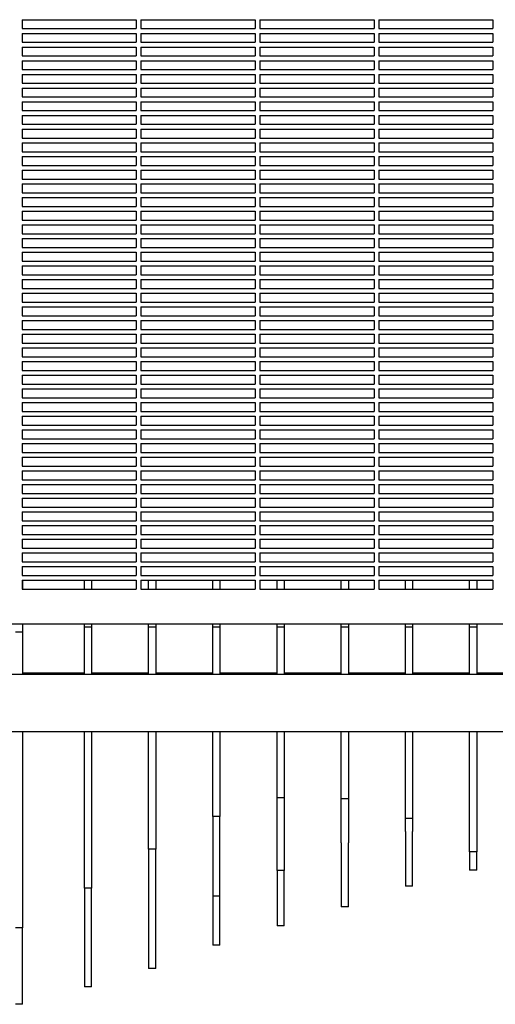
# Model space of a CAD drawing. Units: millimetres. Extents: x -7616 to 4695, y -4715 to 3116.
# Drawn here: x -1333 to -933, y -1053 to -225 of the extents above; entities that cross this region are included whole.
import ezdxf

# ---------------------------------------------------------------- set-up
doc = ezdxf.new("R2010")
doc.units = ezdxf.units.MM
doc.layers.add('BSF_2D', color=254, linetype='Continuous')

# ---------------------------------------------------------------- blocks, each defined once
blk = doc.blocks.new('Berliner_WaggaWagga-01_SON1107_Baldes_2D_Block')
at = {"layer": 'BSF_2D'}
for p, q in [((-1331.02, -225.3), (-1331.02, -232.8)), ((-1331.02, -225.3), (-1235.02, -225.3)), ((-1235.02, -225.3), (-1235.02, -232.8)), ((-1231.02, -225.3), (-1231.02, -232.8)), ((-1231.02, -225.3), (-1135.02, -225.3)), ((-1135.02, -225.3), (-1135.02, -232.8)), ((-1131.02, -225.3), (-1131.02, -232.8)), ((-1131.02, -225.3), (-1035.02, -225.3)), ((-1035.02, -225.3), (-1035.02, -232.8)), ((-1031.02, -225.3), (-1031.02, -232.8)), ((-1031.02, -225.3), (-935.02, -225.3)), ((-935.02, -225.3), (-935.02, -232.8)), ((-1331.02, -232.8), (-1235.02, -232.8)), ((-1331.02, -236.8), (-1331.02, -244.3)), ((-1331.02, -236.8), (-1235.02, -236.8)), ((-1235.02, -236.8), (-1235.02, -244.3)), ((-1231.02, -232.8), (-1135.02, -232.8)), ((-1231.02, -236.8), (-1231.02, -244.3)), ((-1231.02, -236.8), (-1135.02, -236.8)), ((-1135.02, -236.8), (-1135.02, -244.3)), ((-1131.02, -232.8), (-1035.02, -232.8)), ((-1131.02, -236.8), (-1131.02, -244.3)), ((-1131.02, -236.8), (-1035.02, -236.8)), ((-1035.02, -236.8), (-1035.02, -244.3)), ((-1031.02, -232.8), (-935.02, -232.8)), ((-1031.02, -236.8), (-1031.02, -244.3)), ((-1031.02, -236.8), (-935.02, -236.8)), ((-935.02, -236.8), (-935.02, -244.3)), ((-1331.02, -244.3), (-1235.02, -244.3)), ((-1331.02, -248.3), (-1331.02, -255.8)), ((-1331.02, -248.3), (-1235.02, -248.3)), ((-1235.02, -248.3), (-1235.02, -255.8)), ((-1231.02, -244.3), (-1135.02, -244.3)), ((-1231.02, -248.3), (-1231.02, -255.8)), ((-1231.02, -248.3), (-1135.02, -248.3)), ((-1135.02, -248.3), (-1135.02, -255.8)), ((-1131.02, -244.3), (-1035.02, -244.3)), ((-1131.02, -248.3), (-1131.02, -255.8)), ((-1131.02, -248.3), (-1035.02, -248.3)), ((-1035.02, -248.3), (-1035.02, -255.8)), ((-1031.02, -244.3), (-935.02, -244.3)), ((-1031.02, -248.3), (-1031.02, -255.8)), ((-1031.02, -248.3), (-935.02, -248.3)), ((-935.02, -248.3), (-935.02, -255.8)), ((-1331.02, -255.8), (-1235.02, -255.8)), ((-1231.02, -255.8), (-1135.02, -255.8)), ((-1131.02, -255.8), (-1035.02, -255.8)), ((-1031.02, -255.8), (-935.02, -255.8)), ((-1331.02, -259.8), (-1331.02, -267.3)), ((-1331.02, -259.8), (-1235.02, -259.8)), ((-1235.02, -259.8), (-1235.02, -267.3)), ((-1231.02, -259.8), (-1231.02, -267.3)), ((-1231.02, -259.8), (-1135.02, -259.8)), ((-1135.02, -259.8), (-1135.02, -267.3)), ((-1131.02, -259.8), (-1131.02, -267.3)), ((-1131.02, -259.8), (-1035.02, -259.8)), ((-1035.02, -259.8), (-1035.02, -267.3)), ((-1031.02, -259.8), (-1031.02, -267.3)), ((-1031.02, -259.8), (-935.02, -259.8)), ((-935.02, -259.8), (-935.02, -267.3)), ((-1331.02, -267.3), (-1235.02, -267.3)), ((-1331.02, -271.3), (-1331.02, -278.8)), ((-1331.02, -271.3), (-1235.02, -271.3)), ((-1235.02, -271.3), (-1235.02, -278.8)), ((-1231.02, -267.3), (-1135.02, -267.3)), ((-1231.02, -271.3), (-1231.02, -278.8)), ((-1231.02, -271.3), (-1135.02, -271.3)), ((-1135.02, -271.3), (-1135.02, -278.8)), ((-1131.02, -267.3), (-1035.02, -267.3)), ((-1131.02, -271.3), (-1131.02, -278.8)), ((-1131.02, -271.3), (-1035.02, -271.3)), ((-1035.02, -271.3), (-1035.02, -278.8)), ((-1031.02, -267.3), (-935.02, -267.3)), ((-1031.02, -271.3), (-1031.02, -278.8)), ((-1031.02, -271.3), (-935.02, -271.3)), ((-935.02, -271.3), (-935.02, -278.8)), ((-1331.02, -278.8), (-1235.02, -278.8)), ((-1231.02, -278.8), (-1135.02, -278.8)), ((-1131.02, -278.8), (-1035.02, -278.8)), ((-1031.02, -278.8), (-935.02, -278.8)), ((-1331.02, -282.8), (-1331.02, -290.3)), ((-1331.02, -282.8), (-1235.02, -282.8)), ((-1235.02, -282.8), (-1235.02, -290.3)), ((-1231.02, -282.8), (-1231.02, -290.3)), ((-1231.02, -282.8), (-1135.02, -282.8)), ((-1135.02, -282.8), (-1135.02, -290.3)), ((-1131.02, -282.8), (-1131.02, -290.3)), ((-1131.02, -282.8), (-1035.02, -282.8)), ((-1035.02, -282.8), (-1035.02, -290.3)), ((-1031.02, -282.8), (-1031.02, -290.3)), ((-1031.02, -282.8), (-935.02, -282.8)), ((-935.02, -282.8), (-935.02, -290.3)), ((-1331.02, -290.3), (-1235.02, -290.3)), ((-1331.02, -294.3), (-1331.02, -301.8)), ((-1331.02, -294.3), (-1235.02, -294.3)), ((-1235.02, -294.3), (-1235.02, -301.8)), ((-1231.02, -290.3), (-1135.02, -290.3)), ((-1231.02, -294.3), (-1231.02, -301.8)), ((-1231.02, -294.3), (-1135.02, -294.3)), ((-1135.02, -294.3), (-1135.02, -301.8)), ((-1131.02, -290.3), (-1035.02, -290.3)), ((-1131.02, -294.3), (-1131.02, -301.8)), ((-1131.02, -294.3), (-1035.02, -294.3)), ((-1035.02, -294.3), (-1035.02, -301.8)), ((-1031.02, -290.3), (-935.02, -290.3)), ((-1031.02, -294.3), (-1031.02, -301.8)), ((-1031.02, -294.3), (-935.02, -294.3)), ((-935.02, -294.3), (-935.02, -301.8)), ((-1331.02, -301.8), (-1235.02, -301.8)), ((-1331.02, -305.8), (-1331.02, -313.3)), ((-1331.02, -305.8), (-1235.02, -305.8)), ((-1235.02, -305.8), (-1235.02, -313.3)), ((-1231.02, -301.8), (-1135.02, -301.8)), ((-1231.02, -305.8), (-1231.02, -313.3)), ((-1231.02, -305.8), (-1135.02, -305.8)), ((-1135.02, -305.8), (-1135.02, -313.3)), ((-1131.02, -301.8), (-1035.02, -301.8)), ((-1131.02, -305.8), (-1131.02, -313.3)), ((-1131.02, -305.8), (-1035.02, -305.8)), ((-1035.02, -305.8), (-1035.02, -313.3)), ((-1031.02, -301.8), (-935.02, -301.8)), ((-1031.02, -305.8), (-1031.02, -313.3)), ((-1031.02, -305.8), (-935.02, -305.8)), ((-935.02, -305.8), (-935.02, -313.3)), ((-1331.02, -313.3), (-1235.02, -313.3)), ((-1231.02, -313.3), (-1135.02, -313.3)), ((-1131.02, -313.3), (-1035.02, -313.3)), ((-1031.02, -313.3), (-935.02, -313.3)), ((-1331.02, -317.3), (-1331.02, -324.8)), ((-1331.02, -317.3), (-1235.02, -317.3)), ((-1235.02, -317.3), (-1235.02, -324.8)), ((-1231.02, -317.3), (-1231.02, -324.8)), ((-1231.02, -317.3), (-1135.02, -317.3)), ((-1135.02, -317.3), (-1135.02, -324.8)), ((-1131.02, -317.3), (-1131.02, -324.8)), ((-1131.02, -317.3), (-1035.02, -317.3)), ((-1035.02, -317.3), (-1035.02, -324.8)), ((-1031.02, -317.3), (-1031.02, -324.8)), ((-1031.02, -317.3), (-935.02, -317.3)), ((-935.02, -317.3), (-935.02, -324.8)), ((-1331.02, -324.8), (-1235.02, -324.8)), ((-1331.02, -328.8), (-1331.02, -336.3)), ((-1331.02, -328.8), (-1235.02, -328.8)), ((-1235.02, -328.8), (-1235.02, -336.3)), ((-1231.02, -324.8), (-1135.02, -324.8)), ((-1231.02, -328.8), (-1231.02, -336.3)), ((-1231.02, -328.8), (-1135.02, -328.8)), ((-1135.02, -328.8), (-1135.02, -336.3)), ((-1131.02, -324.8), (-1035.02, -324.8)), ((-1131.02, -328.8), (-1131.02, -336.3)), ((-1131.02, -328.8), (-1035.02, -328.8)), ((-1035.02, -328.8), (-1035.02, -336.3)), ((-1031.02, -324.8), (-935.02, -324.8)), ((-1031.02, -328.8), (-1031.02, -336.3)), ((-1031.02, -328.8), (-935.02, -328.8)), ((-935.02, -328.8), (-935.02, -336.3)), ((-1331.02, -336.3), (-1235.02, -336.3)), ((-1231.02, -336.3), (-1135.02, -336.3)), ((-1131.02, -336.3), (-1035.02, -336.3)), ((-1031.02, -336.3), (-935.02, -336.3)), ((-1331.02, -340.3), (-1331.02, -347.8)), ((-1331.02, -340.3), (-1235.02, -340.3)), ((-1331.02, -347.8), (-1235.02, -347.8)), ((-1235.02, -340.3), (-1235.02, -347.8)), ((-1231.02, -340.3), (-1231.02, -347.8)), ((-1231.02, -340.3), (-1135.02, -340.3)), ((-1231.02, -347.8), (-1135.02, -347.8)), ((-1135.02, -340.3), (-1135.02, -347.8)), ((-1131.02, -340.3), (-1131.02, -347.8)), ((-1131.02, -340.3), (-1035.02, -340.3)), ((-1131.02, -347.8), (-1035.02, -347.8)), ((-1035.02, -340.3), (-1035.02, -347.8)), ((-1031.02, -340.3), (-1031.02, -347.8)), ((-1031.02, -340.3), (-935.02, -340.3)), ((-1031.02, -347.8), (-935.02, -347.8)), ((-935.02, -340.3), (-935.02, -347.8)), ((-1331.02, -351.8), (-1331.02, -359.3)), ((-1331.02, -351.8), (-1235.02, -351.8)), ((-1235.02, -351.8), (-1235.02, -359.3)), ((-1231.02, -351.8), (-1231.02, -359.3)), ((-1231.02, -351.8), (-1135.02, -351.8)), ((-1135.02, -351.8), (-1135.02, -359.3)), ((-1131.02, -351.8), (-1131.02, -359.3)), ((-1131.02, -351.8), (-1035.02, -351.8)), ((-1035.02, -351.8), (-1035.02, -359.3)), ((-1031.02, -351.8), (-1031.02, -359.3)), ((-1031.02, -351.8), (-935.02, -351.8)), ((-935.02, -351.8), (-935.02, -359.3)), ((-1331.02, -359.3), (-1235.02, -359.3)), ((-1331.02, -363.3), (-1331.02, -370.8)), ((-1331.02, -363.3), (-1235.02, -363.3)), ((-1235.02, -363.3), (-1235.02, -370.8)), ((-1231.02, -359.3), (-1135.02, -359.3)), ((-1231.02, -363.3), (-1231.02, -370.8)), ((-1231.02, -363.3), (-1135.02, -363.3)), ((-1135.02, -363.3), (-1135.02, -370.8)), ((-1131.02, -359.3), (-1035.02, -359.3)), ((-1131.02, -363.3), (-1131.02, -370.8)), ((-1131.02, -363.3), (-1035.02, -363.3)), ((-1035.02, -363.3), (-1035.02, -370.8)), ((-1031.02, -359.3), (-935.02, -359.3)), ((-1031.02, -363.3), (-1031.02, -370.8)), ((-1031.02, -363.3), (-935.02, -363.3)), ((-935.02, -363.3), (-935.02, -370.8)), ((-1331.02, -370.8), (-1235.02, -370.8)), ((-1231.02, -370.8), (-1135.02, -370.8)), ((-1131.02, -370.8), (-1035.02, -370.8)), ((-1031.02, -370.8), (-935.02, -370.8)), ((-1331.02, -374.8), (-1331.02, -382.3)), ((-1331.02, -374.8), (-1235.02, -374.8)), ((-1235.02, -374.8), (-1235.02, -382.3)), ((-1231.02, -374.8), (-1231.02, -382.3)), ((-1231.02, -374.8), (-1135.02, -374.8)), ((-1135.02, -374.8), (-1135.02, -382.3)), ((-1131.02, -374.8), (-1131.02, -382.3)), ((-1131.02, -374.8), (-1035.02, -374.8)), ((-1035.02, -374.8), (-1035.02, -382.3)), ((-1031.02, -374.8), (-1031.02, -382.3)), ((-1031.02, -374.8), (-935.02, -374.8)), ((-935.02, -374.8), (-935.02, -382.3)), ((-1331.02, -382.3), (-1235.02, -382.3)), ((-1331.02, -386.3), (-1331.02, -393.8)), ((-1331.02, -386.3), (-1235.02, -386.3)), ((-1235.02, -386.3), (-1235.02, -393.8)), ((-1231.02, -382.3), (-1135.02, -382.3)), ((-1231.02, -386.3), (-1231.02, -393.8)), ((-1231.02, -386.3), (-1135.02, -386.3)), ((-1135.02, -386.3), (-1135.02, -393.8)), ((-1131.02, -382.3), (-1035.02, -382.3)), ((-1131.02, -386.3), (-1131.02, -393.8)), ((-1131.02, -386.3), (-1035.02, -386.3)), ((-1035.02, -386.3), (-1035.02, -393.8)), ((-1031.02, -382.3), (-935.02, -382.3)), ((-1031.02, -386.3), (-1031.02, -393.8)), ((-1031.02, -386.3), (-935.02, -386.3)), ((-935.02, -386.3), (-935.02, -393.8)), ((-1331.02, -393.8), (-1235.02, -393.8)), ((-1231.02, -393.8), (-1135.02, -393.8)), ((-1131.02, -393.8), (-1035.02, -393.8)), ((-1031.02, -393.8), (-935.02, -393.8)), ((-1331.02, -397.8), (-1331.02, -405.3)), ((-1331.02, -397.8), (-1235.02, -397.8)), ((-1331.02, -405.3), (-1235.02, -405.3)), ((-1235.02, -397.8), (-1235.02, -405.3)), ((-1231.02, -397.8), (-1231.02, -405.3)), ((-1231.02, -397.8), (-1135.02, -397.8)), ((-1231.02, -405.3), (-1135.02, -405.3)), ((-1135.02, -397.8), (-1135.02, -405.3)), ((-1131.02, -397.8), (-1131.02, -405.3)), ((-1131.02, -397.8), (-1035.02, -397.8)), ((-1131.02, -405.3), (-1035.02, -405.3)), ((-1035.02, -397.8), (-1035.02, -405.3)), ((-1031.02, -397.8), (-1031.02, -405.3)), ((-1031.02, -397.8), (-935.02, -397.8)), ((-1031.02, -405.3), (-935.02, -405.3)), ((-935.02, -397.8), (-935.02, -405.3)), ((-1331.02, -409.3), (-1331.02, -416.8)), ((-1331.02, -409.3), (-1235.02, -409.3)), ((-1235.02, -409.3), (-1235.02, -416.8)), ((-1231.02, -409.3), (-1231.02, -416.8)), ((-1231.02, -409.3), (-1135.02, -409.3)), ((-1135.02, -409.3), (-1135.02, -416.8)), ((-1131.02, -409.3), (-1131.02, -416.8)), ((-1131.02, -409.3), (-1035.02, -409.3)), ((-1035.02, -409.3), (-1035.02, -416.8)), ((-1031.02, -409.3), (-1031.02, -416.8)), ((-1031.02, -409.3), (-935.02, -409.3)), ((-935.02, -409.3), (-935.02, -416.8)), ((-1331.02, -416.8), (-1235.02, -416.8)), ((-1331.02, -420.8), (-1331.02, -428.3)), ((-1331.02, -420.8), (-1235.02, -420.8)), ((-1235.02, -420.8), (-1235.02, -428.3)), ((-1231.02, -416.8), (-1135.02, -416.8)), ((-1231.02, -420.8), (-1231.02, -428.3)), ((-1231.02, -420.8), (-1135.02, -420.8)), ((-1135.02, -420.8), (-1135.02, -428.3)), ((-1131.02, -416.8), (-1035.02, -416.8)), ((-1131.02, -420.8), (-1131.02, -428.3)), ((-1131.02, -420.8), (-1035.02, -420.8)), ((-1035.02, -420.8), (-1035.02, -428.3)), ((-1031.02, -416.8), (-935.02, -416.8)), ((-1031.02, -420.8), (-1031.02, -428.3)), ((-1031.02, -420.8), (-935.02, -420.8)), ((-935.02, -420.8), (-935.02, -428.3)), ((-1331.02, -428.3), (-1235.02, -428.3)), ((-1231.02, -428.3), (-1135.02, -428.3)), ((-1131.02, -428.3), (-1035.02, -428.3)), ((-1031.02, -428.3), (-935.02, -428.3)), ((-1331.02, -432.3), (-1331.02, -439.8)), ((-1331.02, -432.3), (-1235.02, -432.3)), ((-1235.02, -432.3), (-1235.02, -439.8)), ((-1231.02, -432.3), (-1231.02, -439.8)), ((-1231.02, -432.3), (-1135.02, -432.3)), ((-1135.02, -432.3), (-1135.02, -439.8)), ((-1131.02, -432.3), (-1131.02, -439.8)), ((-1131.02, -432.3), (-1035.02, -432.3)), ((-1035.02, -432.3), (-1035.02, -439.8)), ((-1031.02, -432.3), (-1031.02, -439.8)), ((-1031.02, -432.3), (-935.02, -432.3)), ((-935.02, -432.3), (-935.02, -439.8)), ((-1331.02, -439.8), (-1235.02, -439.8)), ((-1331.02, -443.8), (-1331.02, -451.3)), ((-1331.02, -443.8), (-1235.02, -443.8)), ((-1235.02, -443.8), (-1235.02, -451.3)), ((-1231.02, -439.8), (-1135.02, -439.8)), ((-1231.02, -443.8), (-1231.02, -451.3)), ((-1231.02, -443.8), (-1135.02, -443.8)), ((-1135.02, -443.8), (-1135.02, -451.3)), ((-1131.02, -439.8), (-1035.02, -439.8)), ((-1131.02, -443.8), (-1131.02, -451.3)), ((-1131.02, -443.8), (-1035.02, -443.8)), ((-1035.02, -443.8), (-1035.02, -451.3)), ((-1031.02, -439.8), (-935.02, -439.8)), ((-1031.02, -443.8), (-1031.02, -451.3)), ((-1031.02, -443.8), (-935.02, -443.8)), ((-935.02, -443.8), (-935.02, -451.3)), ((-1331.02, -451.3), (-1235.02, -451.3)), ((-1331.02, -455.3), (-1331.02, -462.8)), ((-1331.02, -455.3), (-1235.02, -455.3)), ((-1235.02, -455.3), (-1235.02, -462.8)), ((-1231.02, -451.3), (-1135.02, -451.3)), ((-1231.02, -455.3), (-1231.02, -462.8)), ((-1231.02, -455.3), (-1135.02, -455.3)), ((-1135.02, -455.3), (-1135.02, -462.8)), ((-1131.02, -451.3), (-1035.02, -451.3)), ((-1131.02, -455.3), (-1131.02, -462.8)), ((-1131.02, -455.3), (-1035.02, -455.3)), ((-1035.02, -455.3), (-1035.02, -462.8)), ((-1031.02, -451.3), (-935.02, -451.3)), ((-1031.02, -455.3), (-1031.02, -462.8)), ((-1031.02, -455.3), (-935.02, -455.3)), ((-935.02, -455.3), (-935.02, -462.8)), ((-1331.02, -462.8), (-1235.02, -462.8)), ((-1231.02, -462.8), (-1135.02, -462.8)), ((-1131.02, -462.8), (-1035.02, -462.8)), ((-1031.02, -462.8), (-935.02, -462.8)), ((-1331.02, -466.8), (-1331.02, -474.3)), ((-1331.02, -466.8), (-1235.02, -466.8)), ((-1235.02, -466.8), (-1235.02, -474.3)), ((-1231.02, -466.8), (-1231.02, -474.3)), ((-1231.02, -466.8), (-1135.02, -466.8)), ((-1135.02, -466.8), (-1135.02, -474.3)), ((-1131.02, -466.8), (-1131.02, -474.3)), ((-1131.02, -466.8), (-1035.02, -466.8)), ((-1035.02, -466.8), (-1035.02, -474.3)), ((-1031.02, -466.8), (-1031.02, -474.3)), ((-1031.02, -466.8), (-935.02, -466.8)), ((-935.02, -466.8), (-935.02, -474.3)), ((-1331.02, -474.3), (-1235.02, -474.3)), ((-1331.02, -478.3), (-1331.02, -485.8)), ((-1331.02, -478.3), (-1235.02, -478.3)), ((-1235.02, -478.3), (-1235.02, -485.8)), ((-1231.02, -474.3), (-1135.02, -474.3)), ((-1231.02, -478.3), (-1231.02, -485.8)), ((-1231.02, -478.3), (-1135.02, -478.3)), ((-1135.02, -478.3), (-1135.02, -485.8)), ((-1131.02, -474.3), (-1035.02, -474.3)), ((-1131.02, -478.3), (-1131.02, -485.8)), ((-1131.02, -478.3), (-1035.02, -478.3)), ((-1035.02, -478.3), (-1035.02, -485.8)), ((-1031.02, -474.3), (-935.02, -474.3)), ((-1031.02, -478.3), (-1031.02, -485.8)), ((-1031.02, -478.3), (-935.02, -478.3)), ((-935.02, -478.3), (-935.02, -485.8)), ((-1331.02, -485.8), (-1235.02, -485.8)), ((-1231.02, -485.8), (-1135.02, -485.8)), ((-1131.02, -485.8), (-1035.02, -485.8)), ((-1031.02, -485.8), (-935.02, -485.8)), ((-1331.02, -489.8), (-1331.02, -497.3)), ((-1331.02, -489.8), (-1235.02, -489.8)), ((-1235.02, -489.8), (-1235.02, -497.3)), ((-1231.02, -489.8), (-1231.02, -497.3)), ((-1231.02, -489.8), (-1135.02, -489.8)), ((-1135.02, -489.8), (-1135.02, -497.3)), ((-1131.02, -489.8), (-1131.02, -497.3)), ((-1131.02, -489.8), (-1035.02, -489.8)), ((-1035.02, -489.8), (-1035.02, -497.3)), ((-1031.02, -489.8), (-1031.02, -497.3)), ((-1031.02, -489.8), (-935.02, -489.8)), ((-935.02, -489.8), (-935.02, -497.3)), ((-1331.02, -497.3), (-1235.02, -497.3)), ((-1331.02, -501.3), (-1331.02, -508.8)), ((-1331.02, -501.3), (-1235.02, -501.3)), ((-1235.02, -501.3), (-1235.02, -508.8)), ((-1231.02, -497.3), (-1135.02, -497.3)), ((-1231.02, -501.3), (-1231.02, -508.8)), ((-1231.02, -501.3), (-1135.02, -501.3)), ((-1135.02, -501.3), (-1135.02, -508.8)), ((-1131.02, -497.3), (-1035.02, -497.3)), ((-1131.02, -501.3), (-1131.02, -508.8)), ((-1131.02, -501.3), (-1035.02, -501.3)), ((-1035.02, -501.3), (-1035.02, -508.8)), ((-1031.02, -497.3), (-935.02, -497.3)), ((-1031.02, -501.3), (-1031.02, -508.8)), ((-1031.02, -501.3), (-935.02, -501.3)), ((-935.02, -501.3), (-935.02, -508.8)), ((-1331.02, -508.8), (-1235.02, -508.8)), ((-1331.02, -512.8), (-1331.02, -520.3)), ((-1331.02, -512.8), (-1235.02, -512.8)), ((-1235.02, -512.8), (-1235.02, -520.3)), ((-1231.02, -508.8), (-1135.02, -508.8)), ((-1231.02, -512.8), (-1231.02, -520.3)), ((-1231.02, -512.8), (-1135.02, -512.8)), ((-1135.02, -512.8), (-1135.02, -520.3)), ((-1131.02, -508.8), (-1035.02, -508.8)), ((-1131.02, -512.8), (-1131.02, -520.3)), ((-1131.02, -512.8), (-1035.02, -512.8)), ((-1035.02, -512.8), (-1035.02, -520.3)), ((-1031.02, -508.8), (-935.02, -508.8)), ((-1031.02, -512.8), (-1031.02, -520.3)), ((-1031.02, -512.8), (-935.02, -512.8)), ((-935.02, -512.8), (-935.02, -520.3)), ((-1331.02, -520.3), (-1235.02, -520.3)), ((-1231.02, -520.3), (-1135.02, -520.3)), ((-1131.02, -520.3), (-1035.02, -520.3)), ((-1031.02, -520.3), (-935.02, -520.3)), ((-1331.02, -524.3), (-1331.02, -531.8)), ((-1331.02, -524.3), (-1235.02, -524.3)), ((-1235.02, -524.3), (-1235.02, -531.8)), ((-1231.02, -524.3), (-1231.02, -531.8)), ((-1231.02, -524.3), (-1135.02, -524.3)), ((-1135.02, -524.3), (-1135.02, -531.8)), ((-1131.02, -524.3), (-1131.02, -531.8)), ((-1131.02, -524.3), (-1035.02, -524.3)), ((-1035.02, -524.3), (-1035.02, -531.8)), ((-1031.02, -524.3), (-1031.02, -531.8)), ((-1031.02, -524.3), (-935.02, -524.3)), ((-935.02, -524.3), (-935.02, -531.8)), ((-1331.02, -531.8), (-1235.02, -531.8)), ((-1331.02, -535.8), (-1331.02, -543.3)), ((-1331.02, -535.8), (-1235.02, -535.8)), ((-1235.02, -535.8), (-1235.02, -543.3)), ((-1231.02, -531.8), (-1135.02, -531.8)), ((-1231.02, -535.8), (-1231.02, -543.3)), ((-1231.02, -535.8), (-1135.02, -535.8)), ((-1135.02, -535.8), (-1135.02, -543.3)), ((-1131.02, -531.8), (-1035.02, -531.8)), ((-1131.02, -535.8), (-1131.02, -543.3)), ((-1131.02, -535.8), (-1035.02, -535.8)), ((-1035.02, -535.8), (-1035.02, -543.3)), ((-1031.02, -531.8), (-935.02, -531.8)), ((-1031.02, -535.8), (-1031.02, -543.3)), ((-1031.02, -535.8), (-935.02, -535.8)), ((-935.02, -535.8), (-935.02, -543.3)), ((-1331.02, -543.3), (-1235.02, -543.3)), ((-1231.02, -543.3), (-1135.02, -543.3)), ((-1131.02, -543.3), (-1035.02, -543.3)), ((-1031.02, -543.3), (-935.02, -543.3)), ((-1331.02, -547.3), (-1331.02, -554.8)), ((-1331.02, -547.3), (-1235.02, -547.3)), ((-1331.02, -554.8), (-1235.02, -554.8)), ((-1235.02, -547.3), (-1235.02, -554.8)), ((-1231.02, -547.3), (-1231.02, -554.8)), ((-1231.02, -547.3), (-1135.02, -547.3)), ((-1231.02, -554.8), (-1135.02, -554.8)), ((-1135.02, -547.3), (-1135.02, -554.8)), ((-1131.02, -547.3), (-1131.02, -554.8)), ((-1131.02, -547.3), (-1035.02, -547.3)), ((-1131.02, -554.8), (-1035.02, -554.8)), ((-1035.02, -547.3), (-1035.02, -554.8)), ((-1031.02, -547.3), (-1031.02, -554.8)), ((-1031.02, -547.3), (-935.02, -547.3)), ((-1031.02, -554.8), (-935.02, -554.8)), ((-935.02, -547.3), (-935.02, -554.8)), ((-1331.02, -558.8), (-1331.02, -566.3)), ((-1331.02, -558.8), (-1235.02, -558.8)), ((-1235.02, -558.8), (-1235.02, -566.3)), ((-1231.02, -558.8), (-1231.02, -566.3)), ((-1231.02, -558.8), (-1135.02, -558.8)), ((-1135.02, -558.8), (-1135.02, -566.3)), ((-1131.02, -558.8), (-1131.02, -566.3)), ((-1131.02, -558.8), (-1035.02, -558.8)), ((-1035.02, -558.8), (-1035.02, -566.3)), ((-1031.02, -558.8), (-1031.02, -566.3)), ((-1031.02, -558.8), (-935.02, -558.8)), ((-935.02, -558.8), (-935.02, -566.3)), ((-1331.02, -566.3), (-1235.02, -566.3)), ((-1331.02, -570.3), (-1331.02, -577.8)), ((-1331.02, -570.3), (-1235.02, -570.3)), ((-1235.02, -570.3), (-1235.02, -577.8)), ((-1231.02, -566.3), (-1135.02, -566.3)), ((-1231.02, -570.3), (-1231.02, -577.8)), ((-1231.02, -570.3), (-1135.02, -570.3)), ((-1135.02, -570.3), (-1135.02, -577.8)), ((-1131.02, -566.3), (-1035.02, -566.3)), ((-1131.02, -570.3), (-1131.02, -577.8)), ((-1131.02, -570.3), (-1035.02, -570.3)), ((-1035.02, -570.3), (-1035.02, -577.8)), ((-1031.02, -566.3), (-935.02, -566.3)), ((-1031.02, -570.3), (-1031.02, -577.8)), ((-1031.02, -570.3), (-935.02, -570.3)), ((-935.02, -570.3), (-935.02, -577.8)), ((-1331.02, -577.8), (-1235.02, -577.8)), ((-1231.02, -577.8), (-1135.02, -577.8)), ((-1131.02, -577.8), (-1035.02, -577.8)), ((-1031.02, -577.8), (-935.02, -577.8)), ((-1331.02, -581.8), (-1331.02, -589.3)), ((-1331.02, -581.8), (-1235.02, -581.8)), ((-1235.02, -581.8), (-1235.02, -589.3)), ((-1231.02, -581.8), (-1231.02, -589.3)), ((-1231.02, -581.8), (-1135.02, -581.8)), ((-1135.02, -581.8), (-1135.02, -589.3)), ((-1131.02, -581.8), (-1131.02, -589.3)), ((-1131.02, -581.8), (-1035.02, -581.8)), ((-1035.02, -581.8), (-1035.02, -589.3)), ((-1031.02, -581.8), (-1031.02, -589.3)), ((-1031.02, -581.8), (-935.02, -581.8)), ((-935.02, -581.8), (-935.02, -589.3)), ((-1331.02, -589.3), (-1235.02, -589.3)), ((-1331.02, -593.3), (-1331.02, -600.8)), ((-1331.02, -593.3), (-1235.02, -593.3)), ((-1235.02, -593.3), (-1235.02, -600.8)), ((-1231.02, -589.3), (-1135.02, -589.3)), ((-1231.02, -593.3), (-1231.02, -600.8)), ((-1231.02, -593.3), (-1135.02, -593.3)), ((-1135.02, -593.3), (-1135.02, -600.8)), ((-1131.02, -589.3), (-1035.02, -589.3)), ((-1131.02, -593.3), (-1131.02, -600.8)), ((-1131.02, -593.3), (-1035.02, -593.3)), ((-1035.02, -593.3), (-1035.02, -600.8)), ((-1031.02, -589.3), (-935.02, -589.3)), ((-1031.02, -593.3), (-1031.02, -600.8)), ((-1031.02, -593.3), (-935.02, -593.3)), ((-935.02, -593.3), (-935.02, -600.8)), ((-1331.02, -600.8), (-1235.02, -600.8)), ((-1231.02, -600.8), (-1135.02, -600.8)), ((-1131.02, -600.8), (-1035.02, -600.8)), ((-1031.02, -600.8), (-935.02, -600.8)), ((-1331.02, -604.8), (-1331.02, -612.3)), ((-1331.02, -604.8), (-1235.02, -604.8)), ((-1331.02, -612.3), (-1235.02, -612.3)), ((-1235.02, -604.8), (-1235.02, -612.3)), ((-1231.02, -604.8), (-1231.02, -612.3)), ((-1231.02, -604.8), (-1135.02, -604.8)), ((-1231.02, -612.3), (-1135.02, -612.3)), ((-1135.02, -604.8), (-1135.02, -612.3)), ((-1131.02, -604.8), (-1131.02, -612.3)), ((-1131.02, -604.8), (-1035.02, -604.8)), ((-1131.02, -612.3), (-1035.02, -612.3)), ((-1035.02, -604.8), (-1035.02, -612.3)), ((-1031.02, -604.8), (-1031.02, -612.3)), ((-1031.02, -604.8), (-935.02, -604.8)), ((-1031.02, -612.3), (-935.02, -612.3)), ((-935.02, -604.8), (-935.02, -612.3)), ((-1331.02, -616.3), (-1331.02, -623.8)), ((-1331.02, -616.3), (-1235.02, -616.3)), ((-1235.02, -616.3), (-1235.02, -623.8)), ((-1231.02, -616.3), (-1231.02, -623.8)), ((-1231.02, -616.3), (-1135.02, -616.3)), ((-1135.02, -616.3), (-1135.02, -623.8)), ((-1131.02, -616.3), (-1131.02, -623.8)), ((-1131.02, -616.3), (-1035.02, -616.3)), ((-1035.02, -616.3), (-1035.02, -623.8)), ((-1031.02, -616.3), (-1031.02, -623.8)), ((-1031.02, -616.3), (-935.02, -616.3)), ((-935.02, -616.3), (-935.02, -623.8)), ((-1331.02, -623.8), (-1235.02, -623.8)), ((-1331.02, -627.8), (-1331.02, -635.3)), ((-1331.02, -627.8), (-1235.02, -627.8)), ((-1235.02, -627.8), (-1235.02, -635.3)), ((-1231.02, -623.8), (-1135.02, -623.8)), ((-1231.02, -627.8), (-1231.02, -635.3)), ((-1231.02, -627.8), (-1135.02, -627.8)), ((-1135.02, -627.8), (-1135.02, -635.3)), ((-1131.02, -623.8), (-1035.02, -623.8)), ((-1131.02, -627.8), (-1131.02, -635.3)), ((-1131.02, -627.8), (-1035.02, -627.8)), ((-1035.02, -627.8), (-1035.02, -635.3)), ((-1031.02, -623.8), (-935.02, -623.8)), ((-1031.02, -627.8), (-1031.02, -635.3)), ((-1031.02, -627.8), (-935.02, -627.8)), ((-935.02, -627.8), (-935.02, -635.3)), ((-1331.02, -635.3), (-1235.02, -635.3)), ((-1231.02, -635.3), (-1135.02, -635.3)), ((-1131.02, -635.3), (-1035.02, -635.3)), ((-1031.02, -635.3), (-935.02, -635.3)), ((-1331.02, -639.3), (-1331.02, -646.8)), ((-1331.02, -639.3), (-1235.02, -639.3)), ((-1235.02, -639.3), (-1235.02, -646.8)), ((-1231.02, -639.3), (-1231.02, -646.8)), ((-1231.02, -639.3), (-1135.02, -639.3)), ((-1135.02, -639.3), (-1135.02, -646.8)), ((-1131.02, -639.3), (-1131.02, -646.8)), ((-1131.02, -639.3), (-1035.02, -639.3)), ((-1035.02, -639.3), (-1035.02, -646.8)), ((-1031.02, -639.3), (-1031.02, -646.8)), ((-1031.02, -639.3), (-935.02, -639.3)), ((-935.02, -639.3), (-935.02, -646.8)), ((-1331.02, -646.8), (-1235.02, -646.8)), ((-1331.02, -650.8), (-1331.02, -658.3)), ((-1331.02, -650.8), (-1235.02, -650.8)), ((-1235.02, -650.8), (-1235.02, -658.3)), ((-1231.02, -646.8), (-1135.02, -646.8)), ((-1231.02, -650.8), (-1231.02, -658.3)), ((-1231.02, -650.8), (-1135.02, -650.8)), ((-1135.02, -650.8), (-1135.02, -658.3)), ((-1131.02, -646.8), (-1035.02, -646.8)), ((-1131.02, -650.8), (-1131.02, -658.3)), ((-1131.02, -650.8), (-1035.02, -650.8)), ((-1035.02, -650.8), (-1035.02, -658.3)), ((-1031.02, -646.8), (-935.02, -646.8)), ((-1031.02, -650.8), (-1031.02, -658.3)), ((-1031.02, -650.8), (-935.02, -650.8)), ((-935.02, -650.8), (-935.02, -658.3)), ((-1331.02, -658.3), (-1235.02, -658.3)), ((-1331.02, -662.3), (-1331.02, -669.8)), ((-1331.02, -662.3), (-1235.02, -662.3)), ((-1235.02, -662.3), (-1235.02, -669.8)), ((-1231.02, -658.3), (-1135.02, -658.3)), ((-1231.02, -662.3), (-1231.02, -669.8)), ((-1231.02, -662.3), (-1135.02, -662.3)), ((-1135.02, -662.3), (-1135.02, -669.8)), ((-1131.02, -658.3), (-1035.02, -658.3)), ((-1131.02, -662.3), (-1131.02, -669.8)), ((-1131.02, -662.3), (-1035.02, -662.3)), ((-1035.02, -662.3), (-1035.02, -669.8)), ((-1031.02, -658.3), (-935.02, -658.3)), ((-1031.02, -662.3), (-1031.02, -669.8)), ((-1031.02, -662.3), (-935.02, -662.3)), ((-935.02, -662.3), (-935.02, -669.8)), ((-1331.02, -669.8), (-1235.02, -669.8)), ((-1231.02, -669.8), (-1135.02, -669.8)), ((-1131.02, -669.8), (-1035.02, -669.8)), ((-1031.02, -669.8), (-935.02, -669.8)), ((-1331.02, -673.8), (-1331.02, -681.3)), ((-1331.02, -673.8), (-1235.02, -673.8)), ((-1235.02, -673.8), (-1235.02, -681.3)), ((-1231.02, -673.8), (-1231.02, -681.3)), ((-1231.02, -673.8), (-1135.02, -673.8)), ((-1135.02, -673.8), (-1135.02, -681.3)), ((-1131.02, -673.8), (-1131.02, -681.3)), ((-1131.02, -673.8), (-1035.02, -673.8)), ((-1035.02, -673.8), (-1035.02, -681.3)), ((-1031.02, -673.8), (-1031.02, -681.3)), ((-1031.02, -673.8), (-935.02, -673.8)), ((-935.02, -673.8), (-935.02, -681.3)), ((-1331.02, -681.3), (-1235.02, -681.3)), ((-1331.02, -685.3), (-1331.02, -692.8)), ((-1331.02, -685.3), (-1235.02, -685.3)), ((-1235.02, -685.3), (-1235.02, -692.8)), ((-1231.02, -681.3), (-1135.02, -681.3)), ((-1231.02, -685.3), (-1231.02, -692.8)), ((-1231.02, -685.3), (-1135.02, -685.3)), ((-1135.02, -685.3), (-1135.02, -692.8)), ((-1131.02, -681.3), (-1035.02, -681.3)), ((-1131.02, -685.3), (-1131.02, -692.8)), ((-1131.02, -685.3), (-1035.02, -685.3)), ((-1035.02, -685.3), (-1035.02, -692.8)), ((-1031.02, -681.3), (-935.02, -681.3)), ((-1031.02, -685.3), (-1031.02, -692.8)), ((-1031.02, -685.3), (-935.02, -685.3)), ((-935.02, -685.3), (-935.02, -692.8)), ((-1331.02, -692.8), (-1235.02, -692.8)), ((-1231.02, -692.8), (-1135.02, -692.8)), ((-1131.02, -692.8), (-1035.02, -692.8)), ((-1031.02, -692.8), (-935.02, -692.8)), ((-1331.02, -696.8), (-1331.02, -704.3)), ((-1331.02, -696.8), (-1235.02, -696.8)), ((-1330.58, -697.52), (-1331.02, -697.52)), ((-1330.58, -697.52), (-1330.58, -704.3)), ((-1278.58, -704.3), (-1278.58, -696.8)), ((-1272.58, -696.8), (-1272.58, -704.3)), ((-1235.02, -696.8), (-1235.02, -704.3)), ((-1231.02, -696.8), (-1231.02, -704.3)), ((-1231.02, -696.8), (-1135.02, -696.8)), ((-1224.58, -704.3), (-1224.58, -696.8)), ((-1218.58, -696.8), (-1218.58, -704.3)), ((-1170.58, -704.3), (-1170.58, -696.8)), ((-1164.58, -696.8), (-1164.58, -704.3)), ((-1135.02, -696.8), (-1135.02, -704.3)), ((-1131.02, -696.8), (-1131.02, -704.3)), ((-1131.02, -696.8), (-1035.02, -696.8)), ((-1116.58, -704.3), (-1116.58, -696.8)), ((-1110.58, -696.8), (-1110.58, -704.3)), ((-1062.58, -704.3), (-1062.58, -696.8)), ((-1056.58, -696.8), (-1056.58, -704.3)), ((-1035.02, -696.8), (-1035.02, -704.3)), ((-1031.02, -696.8), (-1031.02, -704.3)), ((-1031.02, -696.8), (-935.02, -696.8)), ((-1008.58, -704.3), (-1008.58, -696.8)), ((-1002.58, -696.8), (-1002.58, -704.3)), ((-954.58, -704.3), (-954.58, -696.8)), ((-948.58, -696.8), (-948.58, -704.3)), ((-935.02, -696.8), (-935.02, -704.3)), ((-1331.02, -704.3), (-1235.02, -704.3)), ((-1231.02, -704.3), (-1135.02, -704.3)), ((-1131.02, -704.3), (-1035.02, -704.3)), ((-1031.02, -704.3), (-935.02, -704.3)), ((-1410.82, -733.28), (-823.22, -733.28)), ((-1330.58, -733.28), (-1330.58, -740.28)), ((-1278.58, -736.28), (-1278.58, -733.28)), ((-1272.58, -736.28), (-1278.58, -736.28)), ((-1278.58, -775.66), (-1278.58, -736.28)), ((-1272.58, -733.28), (-1272.58, -736.28)), ((-1272.58, -736.28), (-1272.58, -775.66)), ((-1224.58, -736.28), (-1224.58, -733.28)), ((-1218.58, -736.28), (-1224.58, -736.28)), ((-1224.58, -775.66), (-1224.58, -736.28)), ((-1218.58, -733.28), (-1218.58, -736.28)), ((-1218.58, -736.28), (-1218.58, -775.66)), ((-1170.58, -736.28), (-1170.58, -733.28)), ((-1164.58, -736.28), (-1170.58, -736.28)), ((-1170.58, -775.66), (-1170.58, -736.28)), ((-1164.58, -733.28), (-1164.58, -736.28)), ((-1164.58, -736.28), (-1164.58, -775.66)), ((-1116.58, -736.28), (-1116.58, -733.28)), ((-1110.58, -736.28), (-1116.58, -736.28)), ((-1116.58, -775.66), (-1116.58, -736.28)), ((-1110.58, -733.28), (-1110.58, -736.28)), ((-1110.58, -736.28), (-1110.58, -775.66)), ((-1062.58, -736.28), (-1062.58, -733.28)), ((-1056.58, -736.28), (-1062.58, -736.28)), ((-1062.58, -775.66), (-1062.58, -736.28)), ((-1056.58, -733.28), (-1056.58, -736.28)), ((-1056.58, -736.28), (-1056.58, -775.66)), ((-1008.58, -736.28), (-1008.58, -733.28)), ((-1002.58, -736.28), (-1008.58, -736.28)), ((-1008.58, -775.66), (-1008.58, -736.28)), ((-1002.58, -733.28), (-1002.58, -736.28)), ((-1002.58, -736.28), (-1002.58, -775.66)), ((-954.58, -736.28), (-954.58, -733.28)), ((-948.58, -736.28), (-954.58, -736.28)), ((-954.58, -775.66), (-954.58, -736.28)), ((-948.58, -733.28), (-948.58, -736.28)), ((-948.58, -736.28), (-948.58, -775.66)), ((-1330.58, -740.28), (-1336.58, -740.28)), ((-1330.58, -740.28), (-1330.58, -775.66)), ((-1415.99, -775.66), (-818.06, -775.66)), ((-1330.58, -774.63), (-1278.58, -774.63)), ((-1272.58, -774.63), (-1224.58, -774.63)), ((-1218.58, -774.63), (-1170.58, -774.63)), ((-1164.58, -774.63), (-1116.58, -774.63)), ((-1110.58, -774.63), (-1062.58, -774.63)), ((-1056.58, -774.63), (-1008.58, -774.63)), ((-1002.58, -774.63), (-954.58, -774.64)), ((-948.58, -774.64), (-900.58, -774.64)), ((-1507.84, -823.96), (-95.85, -823.96)), ((-1330.58, -823.96), (-1330.58, -989.14)), ((-1278.58, -955.68), (-1278.58, -823.96)), ((-1272.58, -823.96), (-1272.58, -955.68)), ((-1224.58, -923), (-1224.58, -823.96)), ((-1218.58, -823.96), (-1218.58, -923)), ((-1170.58, -895.36), (-1170.58, -823.96)), ((-1164.58, -823.96), (-1164.58, -895.36)), ((-1116.58, -879.87), (-1116.58, -823.96)), ((-1110.58, -823.96), (-1110.58, -879.87)), ((-1062.58, -880.52), (-1062.58, -823.96)), ((-1056.58, -823.96), (-1056.58, -880.52)), ((-1008.58, -897.08), (-1008.58, -823.96)), ((-1002.58, -823.96), (-1002.58, -897.08)), ((-954.58, -925.2), (-954.58, -823.96)), ((-948.58, -823.96), (-948.58, -925.2)), ((-1110.58, -879.87), (-1116.58, -879.87)), ((-1116.58, -940.94), (-1116.58, -879.87)), ((-1110.58, -879.87), (-1110.58, -940.94)), ((-1056.58, -880.52), (-1062.58, -880.52)), ((-1062.58, -917.69), (-1062.58, -880.52)), ((-1056.58, -880.52), (-1056.58, -917.69)), ((-1164.58, -895.36), (-1170.58, -895.36)), ((-1170.58, -895.36), (-1170.58, -962.39)), ((-1164.58, -962.39), (-1164.58, -895.36)), ((-1002.58, -897.08), (-1008.58, -897.08)), ((-1008.58, -908.01), (-1008.58, -897.08)), ((-1002.58, -897.08), (-1002.58, -908.01)), ((-1008.58, -908.01), (-1008.58, -954.01)), ((-1002.58, -954.01), (-1002.58, -908.01)), ((-1062.58, -917.69), (-1062.58, -971.53)), ((-1056.58, -971.53), (-1056.58, -917.69)), ((-1218.58, -923), (-1224.58, -923)), ((-1224.58, -923), (-1224.58, -1023.15)), ((-1218.58, -1023.15), (-1218.58, -923)), ((-948.58, -925.2), (-954.58, -925.2)), ((-954.58, -925.2), (-954.58, -940.71)), ((-948.58, -940.71), (-948.58, -925.2)), ((-1110.58, -940.94), (-1116.58, -940.94)), ((-1116.58, -940.94), (-1116.58, -986.53)), ((-1110.58, -986.53), (-1110.58, -940.94)), ((-948.58, -940.71), (-954.58, -940.71)), ((-1272.58, -955.68), (-1278.58, -955.68)), ((-1278.58, -955.68), (-1278.58, -1038.73)), ((-1272.58, -1038.73), (-1272.58, -955.68)), ((-1002.58, -954.01), (-1008.58, -954.01)), ((-1164.58, -962.39), (-1170.58, -962.39)), ((-1170.58, -962.39), (-1170.58, -1002.76)), ((-1164.58, -1002.76), (-1164.58, -962.39)), ((-1056.58, -971.53), (-1062.58, -971.53)), ((-1330.58, -989.14), (-1336.58, -989.14)), ((-1330.58, -1053.4), (-1330.58, -989.14)), ((-1116.58, -986.53), (-1116.58, -987.52)), ((-1110.58, -987.52), (-1116.58, -987.52)), ((-1110.58, -987.52), (-1110.58, -986.53)), ((-1170.58, -1002.76), (-1170.58, -1003.76)), ((-1164.58, -1003.76), (-1170.58, -1003.76)), ((-1164.58, -1003.76), (-1164.58, -1002.76)), ((-1218.58, -1023.15), (-1224.58, -1023.15)), ((-1272.58, -1038.73), (-1278.58, -1038.73)), ((-1330.58, -1053.4), (-1336.58, -1053.4))]:
    blk.add_line(p, q, dxfattribs=at)

msp = doc.modelspace()

# ---------------------------------------------------------------- block references
at = {"layer": 'BSF_2D'}
msp.add_blockref('Berliner_WaggaWagga-01_SON1107_Baldes_2D_Block', (0, 0), dxfattribs=at)

doc.saveas('drawing.dxf')
